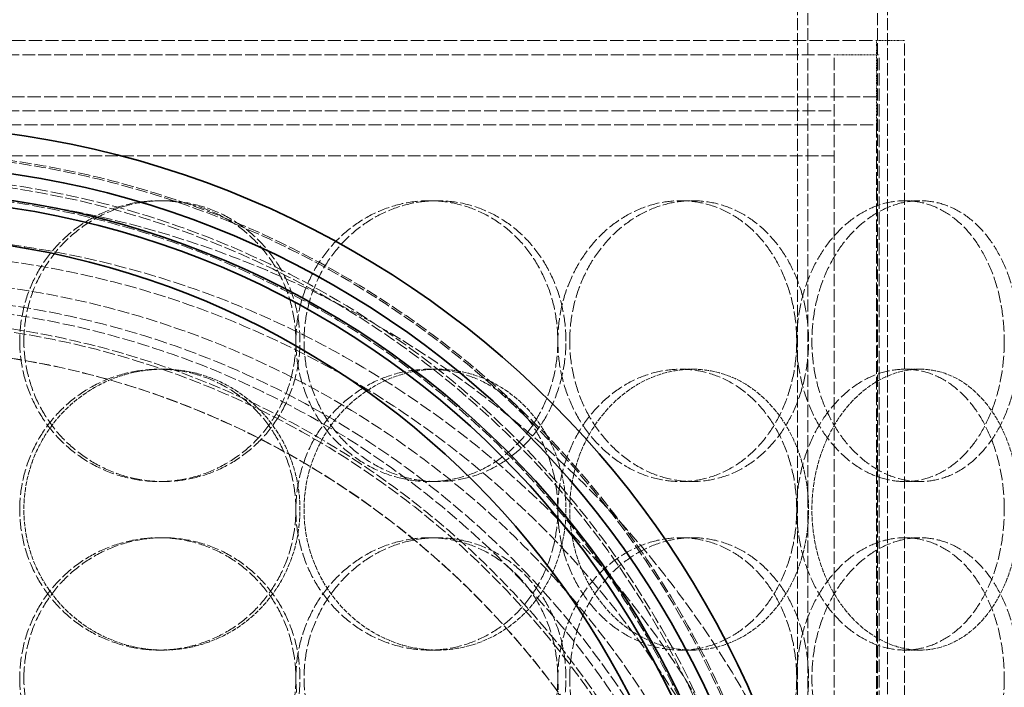
# Model space of a CAD drawing. Units: millimetres. Extents: x 2178 to 13886, y 4646 to 14199.
# Drawn here: x 11091 to 11266, y 12479 to 12597 of the extents above; entities that cross this region are included whole.
import ezdxf

# ---------------------------------------------------------------- set-up
doc = ezdxf.new("R2010")
doc.units = ezdxf.units.MM
doc.linetypes.add('DASHED', pattern=[0.2068, 0.1655, -0.0413])
doc.layers.add('Hidden (ISO)', color=1, linetype='DASHED', lineweight=18, true_color=0xff0000)
doc.layers.add('Visible (ISO)', color=7, linetype='Continuous', lineweight=35)

msp = doc.modelspace()

# ---------------------------------------------------------------- linework, layer by layer
at = {"layer": 'Hidden (ISO)', "ltscale": 12.995648}
for p, q in [((11229.47, 11429.23), (11229.47, 12719.23)), ((11245.47, 11429.23), (11245.47, 12719.23))]:
    msp.add_line(p, q, dxfattribs=at)
at = {"layer": 'Hidden (ISO)', "ltscale": 12.9755}
for p, q in [((11231.27, 11429.23), (11231.27, 12717.23)), ((11243.67, 11429.23), (11243.67, 12717.23))]:
    msp.add_line(p, q, dxfattribs=at)
at = {"layer": 'Hidden (ISO)', "ltscale": 14.297228}
msp.add_line((10888.6, 12593.73), (11243.4, 12593.73), dxfattribs=at)
at = {"layer": 'Hidden (ISO)', "ltscale": 0.508275}
msp.add_line((11248.5, 12593.73), (11243.4, 12593.73), dxfattribs=at)
at = {"layer": 'Hidden (ISO)', "ltscale": 0.634492}
msp.add_line((11243.5, 12593.73), (11243.5, 12583.73), dxfattribs=at)
at = {"layer": 'Hidden (ISO)', "ltscale": 12.854609}
msp.add_line((11248.5, 12434.23), (11248.5, 12593.73), dxfattribs=at)
at = {"layer": 'Hidden (ISO)', "ltscale": 13.692779}
msp.add_line((10896.1, 12591.23), (11235.9, 12591.23), dxfattribs=at)
at = {"layer": 'Hidden (ISO)', "ltscale": 0.009868}
msp.add_line((11235.9, 12591.23), (11236, 12591.23), dxfattribs=at)
at = {"layer": 'Hidden (ISO)', "ltscale": 0.507573}
msp.add_line((11236, 12591.23), (11244, 12591.23), dxfattribs=at)
at = {"layer": 'Hidden (ISO)', "ltscale": 13.286359}
for p, q in [((11236, 11437.23), (11236, 12591.23)), ((11244, 11437.23), (11244, 12591.23))]:
    msp.add_line(p, q, dxfattribs=at)
at = {"layer": 'Hidden (ISO)', "ltscale": 14.103804}
for p, q in [((11243.5, 12583.73), (10893.5, 12583.73)), ((10893.5, 12578.73), (11243.5, 12578.73))]:
    msp.add_line(p, q, dxfattribs=at)
at = {"layer": 'Hidden (ISO)', "ltscale": 0.317196}
msp.add_line((11243.5, 12578.73), (11243.5, 12583.73), dxfattribs=at)
at = {"layer": 'Hidden (ISO)', "ltscale": 13.700838}
for p, q in [((10896, 12581.23), (11236, 12581.23)), ((11236, 12573.23), (10896, 12573.23))]:
    msp.add_line(p, q, dxfattribs=at)
at = {"layer": 'Hidden (ISO)', "ltscale": 13.5598}
msp.add_line((11243.5, 12578.73), (11243.5, 11905.73), dxfattribs=at)
at = {"layer": 'Hidden (ISO)', "ltscale": 0.253737}
for p, q in [((11115.79, 12565.23), (11116.53, 12565.23)), ((11163.89, 12565.23), (11165.34, 12565.23)), ((11208.66, 12565.23), (11210.77, 12565.23)), ((11248.57, 12565.23), (11251.26, 12565.23)), ((11116.53, 12535.23), (11115.79, 12535.23)), ((11165.34, 12535.23), (11163.89, 12535.23)), ((11210.77, 12535.23), (11208.66, 12535.23)), ((11251.26, 12535.23), (11248.57, 12535.23)), ((11115.79, 12515.23), (11116.53, 12515.23)), ((11163.89, 12515.23), (11165.34, 12515.23)), ((11208.66, 12515.23), (11210.77, 12515.23)), ((11248.57, 12515.23), (11251.26, 12515.23)), ((11115.79, 12505.23), (11116.53, 12505.23)), ((11163.89, 12505.23), (11165.34, 12505.23)), ((11208.66, 12505.23), (11210.77, 12505.23)), ((11248.57, 12505.23), (11251.26, 12505.23)), ((11116.53, 12485.23), (11115.79, 12485.23)), ((11165.34, 12485.23), (11163.89, 12485.23)), ((11210.77, 12485.23), (11208.66, 12485.23)), ((11251.26, 12485.23), (11248.57, 12485.23))]:
    msp.add_line(p, q, dxfattribs=at)
at = {"layer": 'Hidden (ISO)', "ltscale": 12.976033}
msp.add_circle((11058.16, 12543.6), 410, dxfattribs=at)
at = {"layer": 'Hidden (ISO)', "ltscale": 13.198596}
msp.add_circle((11058.16, 12543.6), 404, dxfattribs=at)
at = {"layer": 'Hidden (ISO)', "ltscale": 13.036619}
msp.add_circle((11066, 11539.23), 1210, dxfattribs=at)
at = {"layer": 'Hidden (ISO)', "ltscale": 13.111459}
msp.add_circle((11066, 11539.23), 1204, dxfattribs=at)
at = {"layer": 'Hidden (ISO)', "ltscale": 13.111477}
msp.add_circle((11066, 11539.23), 1204, dxfattribs=at)
at = {"layer": 'Hidden (ISO)', "ltscale": 13.067917}
msp.add_circle((11066, 11539.23), 1200, dxfattribs=at)
at = {"layer": 'Hidden (ISO)', "ltscale": 13.057352}
msp.add_circle((11066, 11539.23), 1199.03, dxfattribs=at)
at = {"layer": 'Hidden (ISO)', "ltscale": 13.057009}
msp.add_circle((11066, 11539.23), 1199, dxfattribs=at)
at = {"layer": 'Hidden (ISO)', "ltscale": 13.099876}
msp.add_circle((11066, 11539.23), 1190, dxfattribs=at)
at = {"layer": 'Hidden (ISO)', "ltscale": 12.838726}
msp.add_circle((11066, 12409.23), 164.8, dxfattribs=at)
at = {"layer": 'Hidden (ISO)', "ltscale": 12.815354}
msp.add_circle((11066, 12409.23), 164.5, dxfattribs=at)
at = {"layer": 'Hidden (ISO)', "ltscale": 13.545713}
msp.add_circle((11066, 12409.23), 160.5, dxfattribs=at)
at = {"layer": 'Hidden (ISO)', "ltscale": 12.840396}
msp.add_circle((11066, 12389.23), 177.5, dxfattribs=at)
at = {"layer": 'Hidden (ISO)', "ltscale": 13.292522}
for centre in [(11066, 12409.23), (11066, 12389.23), (11066, 12389.23)]:
    msp.add_circle(centre, 157.5, dxfattribs=at)
at = {"layer": 'Hidden (ISO)', "ltscale": 13.225913}
msp.add_circle((11066, 12389.23), 169.77, dxfattribs=at)
at = {"layer": 'Hidden (ISO)', "ltscale": 12.994535}
msp.add_circle((11066, 12389.23), 166.8, dxfattribs=at)
at = {"layer": 'Hidden (ISO)', "ltscale": 12.630332}
msp.add_circle((11066, 12389.23), 162.13, dxfattribs=at)
at = {"layer": 'Hidden (ISO)', "ltscale": 13.425025}
msp.add_circle((11066, 12389.23), 159.07, dxfattribs=at)
at = {"layer": 'Hidden (ISO)', "ltscale": 13.030471}
msp.add_circle((11066, 12389.23), 154.4, dxfattribs=at)
at = {"layer": 'Hidden (ISO)', "ltscale": 12.642666}
msp.add_circle((11066, 12389.23), 149.8, dxfattribs=at)
at = {"layer": 'Hidden (ISO)', "ltscale": 12.640134}
msp.add_circle((11066, 12389.23), 149.77, dxfattribs=at)
at = {"layer": 'Hidden (ISO)', "ltscale": 13.062541}
msp.add_open_spline([(11066, 12569.23), (11081.97, 12569.23), (11097.78, 12566.84), (11128.91, 12557.29), (11143.83, 12549.98), (11173.89, 12529.11), (11187.91, 12514.69), (11211.69, 12479.27), (11220.11, 12457.81), (11225.75, 12423.99), (11226.4, 12412.26), (11225.32, 12392.36), (11224.24, 12384.2), (11220.92, 12368.49), (11218.74, 12360.95), (11212.54, 12344.25), (11208.2, 12335.21), (11193.77, 12311.29), (11181.91, 12297.42), (11152.54, 12273.23), (11134.99, 12263.47), (11097.28, 12251.11), (11077.71, 12248.45), (11039.8, 12250.34), (11021.94, 12254.36), (10988.86, 12267.94), (10973.92, 12277.25), (10951.24, 12297), (10942.73, 12306.46), (10928.72, 12326.22), (10923.08, 12336.39), (10915.42, 12354.51), (10912.83, 12362.26), (10908.92, 12377.79), (10907.56, 12385.57), (10905.76, 12403.66), (10905.74, 12414), (10908.37, 12441.88), (10912.95, 12459.21), (10929.27, 12495.07), (10942.17, 12512.96), (10973.41, 12541.24), (10990.82, 12551.97), (11027.89, 12565.78), (11046.8, 12569.23), (11066, 12569.23)], degree=3, knots=[-105.3673, -105.3673, -105.3673, -105.3673, -100.57495, -100.57495, -95.512698, -95.512698, -89.233334, -89.233334, -81.857398, -81.857398, -78.025317, -78.025317, -75.341654, -75.341654, -72.796233, -72.796233, -69.583716, -69.583716, -63.879083, -63.879083, -57.781329, -57.781329, -51.886516, -51.886516, -46.406037, -46.406037, -41.035557, -41.035557, -37.05214, -37.05214, -33.344675, -33.344675, -30.705098, -30.705098, -28.134057, -28.134057, -24.762267, -24.762267, -18.968473, -18.968473, -12.015757, -12.015757, -5.759318, -5.759318, 0, 0, 0, 0], dxfattribs=at)
at = {"layer": 'Hidden (ISO)', "ltscale": 12.666162}
for points in [[(11091.01, 12540.23), (11091.01, 12541.8), (11091.16, 12543.43), (11091.79, 12546.66), (11092.27, 12548.26), (11093.55, 12551.34), (11094.34, 12552.82), (11096.17, 12555.55), (11097.21, 12556.8), (11099.41, 12559.02), (11100.66, 12560.06), (11103.37, 12561.9), (11104.83, 12562.69), (11107.88, 12563.97), (11109.47, 12564.45), (11112.65, 12565.08), (11114.25, 12565.23), (11117.34, 12565.23), (11118.93, 12565.08), (11122.09, 12564.45), (11123.67, 12563.97), (11126.67, 12562.69), (11128.11, 12561.9), (11130.77, 12560.06), (11131.99, 12559.02), (11134.14, 12556.8), (11135.15, 12555.55), (11136.93, 12552.82), (11137.7, 12551.34), (11138.93, 12548.26), (11139.4, 12546.66), (11140.01, 12543.43), (11140.16, 12541.8), (11140.16, 12538.66), (11140.01, 12537.04), (11139.4, 12533.81), (11138.93, 12532.2), (11137.7, 12529.12), (11136.93, 12527.65), (11135.15, 12524.92), (11134.14, 12523.66), (11131.99, 12521.45), (11130.77, 12520.41), (11128.11, 12518.57), (11126.67, 12517.78), (11123.67, 12516.5), (11122.09, 12516.02), (11118.93, 12515.38), (11117.34, 12515.23), (11114.25, 12515.23), (11112.65, 12515.38), (11109.47, 12516.02), (11107.88, 12516.5), (11104.83, 12517.78), (11103.37, 12518.57), (11100.66, 12520.41), (11099.41, 12521.45), (11097.21, 12523.66), (11096.17, 12524.92), (11094.34, 12527.65), (11093.55, 12529.12), (11092.27, 12532.2), (11091.79, 12533.81), (11091.16, 12537.04), (11091.01, 12538.66), (11091.01, 12540.23)], [(11186.79, 12540.23), (11186.79, 12541.8), (11186.65, 12543.43), (11186.08, 12546.66), (11185.65, 12548.26), (11184.5, 12551.34), (11183.78, 12552.82), (11182.12, 12555.55), (11181.18, 12556.8), (11179.16, 12559.02), (11178.02, 12560.06), (11175.52, 12561.9), (11174.17, 12562.69), (11171.34, 12563.97), (11169.86, 12564.45), (11166.87, 12565.08), (11165.36, 12565.23), (11162.43, 12565.23), (11160.91, 12565.08), (11157.88, 12564.45), (11156.36, 12563.97), (11153.45, 12562.69), (11152.05, 12561.9), (11149.46, 12560.06), (11148.26, 12559.02), (11146.14, 12556.8), (11145.14, 12555.55), (11143.38, 12552.82), (11142.62, 12551.34), (11141.39, 12548.26), (11140.92, 12546.66), (11140.31, 12543.43), (11140.16, 12541.8), (11140.16, 12538.66), (11140.31, 12537.04), (11140.92, 12533.81), (11141.39, 12532.2), (11142.62, 12529.12), (11143.38, 12527.65), (11145.14, 12524.92), (11146.14, 12523.66), (11148.26, 12521.45), (11149.46, 12520.41), (11152.05, 12518.57), (11153.45, 12517.78), (11156.36, 12516.5), (11157.88, 12516.02), (11160.91, 12515.38), (11162.43, 12515.23), (11165.36, 12515.23), (11166.87, 12515.38), (11169.86, 12516.02), (11171.34, 12516.5), (11174.17, 12517.78), (11175.52, 12518.57), (11178.02, 12520.41), (11179.16, 12521.45), (11181.18, 12523.66), (11182.12, 12524.92), (11183.78, 12527.65), (11184.5, 12529.12), (11185.65, 12532.2), (11186.08, 12533.81), (11186.65, 12537.04), (11186.79, 12538.66), (11186.79, 12540.23)], [(11186.8, 12540.23), (11186.8, 12541.8), (11186.93, 12543.43), (11187.5, 12546.66), (11187.93, 12548.26), (11189.08, 12551.34), (11189.79, 12552.82), (11191.42, 12555.55), (11192.35, 12556.8), (11194.31, 12559.02), (11195.41, 12560.06), (11197.81, 12561.9), (11199.1, 12562.69), (11201.77, 12563.97), (11203.16, 12564.45), (11205.94, 12565.08), (11207.33, 12565.23), (11210, 12565.23), (11211.37, 12565.08), (11214.08, 12564.45), (11215.43, 12563.97), (11217.99, 12562.69), (11219.21, 12561.9), (11221.46, 12560.06), (11222.48, 12559.02), (11224.29, 12556.8), (11225.14, 12555.55), (11226.62, 12552.82), (11227.26, 12551.34), (11228.29, 12548.26), (11228.68, 12546.66), (11229.19, 12543.43), (11229.31, 12541.8), (11229.31, 12538.66), (11229.19, 12537.04), (11228.68, 12533.81), (11228.29, 12532.2), (11227.26, 12529.12), (11226.62, 12527.65), (11225.14, 12524.92), (11224.29, 12523.66), (11222.48, 12521.45), (11221.46, 12520.41), (11219.21, 12518.57), (11217.99, 12517.78), (11215.43, 12516.5), (11214.08, 12516.02), (11211.37, 12515.38), (11210, 12515.23), (11207.33, 12515.23), (11205.94, 12515.38), (11203.16, 12516.02), (11201.77, 12516.5), (11199.1, 12517.78), (11197.81, 12518.57), (11195.41, 12520.41), (11194.31, 12521.45), (11192.35, 12523.66), (11191.42, 12524.92), (11189.79, 12527.65), (11189.08, 12529.12), (11187.93, 12532.2), (11187.5, 12533.81), (11186.93, 12537.04), (11186.8, 12538.66), (11186.8, 12540.23)], [(11266.27, 12540.23), (11266.27, 12541.8), (11266.16, 12543.43), (11265.73, 12546.66), (11265.41, 12548.26), (11264.54, 12551.34), (11264, 12552.82), (11262.73, 12555.55), (11262.01, 12556.8), (11260.47, 12559.02), (11259.6, 12560.06), (11257.67, 12561.9), (11256.63, 12562.69), (11254.43, 12563.97), (11253.27, 12564.45), (11250.92, 12565.08), (11249.73, 12565.23), (11247.41, 12565.23), (11246.2, 12565.08), (11243.77, 12564.45), (11242.56, 12563.97), (11240.21, 12562.69), (11239.07, 12561.9), (11236.96, 12560.06), (11235.98, 12559.02), (11234.25, 12556.8), (11233.43, 12555.55), (11231.98, 12552.82), (11231.34, 12551.34), (11230.33, 12548.26), (11229.94, 12546.66), (11229.44, 12543.43), (11229.31, 12541.8), (11229.31, 12538.66), (11229.44, 12537.04), (11229.94, 12533.81), (11230.33, 12532.2), (11231.34, 12529.12), (11231.98, 12527.65), (11233.43, 12524.92), (11234.25, 12523.66), (11235.98, 12521.45), (11236.96, 12520.41), (11239.07, 12518.57), (11240.21, 12517.78), (11242.56, 12516.5), (11243.77, 12516.02), (11246.2, 12515.38), (11247.41, 12515.23), (11249.73, 12515.23), (11250.92, 12515.38), (11253.27, 12516.02), (11254.43, 12516.5), (11256.63, 12517.78), (11257.67, 12518.57), (11259.6, 12520.41), (11260.47, 12521.45), (11262.01, 12523.66), (11262.73, 12524.92), (11264, 12527.65), (11264.54, 12529.12), (11265.41, 12532.2), (11265.73, 12533.81), (11266.16, 12537.04), (11266.27, 12538.66), (11266.27, 12540.23)], [(11091.01, 12510.23), (11091.01, 12508.66), (11091.16, 12507.04), (11091.79, 12503.81), (11092.27, 12502.2), (11093.55, 12499.12), (11094.34, 12497.65), (11096.17, 12494.92), (11097.21, 12493.66), (11099.41, 12491.45), (11100.66, 12490.41), (11103.37, 12488.57), (11104.83, 12487.78), (11107.88, 12486.5), (11109.47, 12486.02), (11112.65, 12485.38), (11114.25, 12485.23), (11117.34, 12485.23), (11118.93, 12485.38), (11122.09, 12486.02), (11123.67, 12486.5), (11126.67, 12487.78), (11128.11, 12488.57), (11130.77, 12490.41), (11131.99, 12491.45), (11134.14, 12493.66), (11135.15, 12494.92), (11136.93, 12497.65), (11137.7, 12499.12), (11138.93, 12502.2), (11139.4, 12503.81), (11140.01, 12507.04), (11140.16, 12508.66), (11140.16, 12511.8), (11140.01, 12513.43), (11139.4, 12516.66), (11138.93, 12518.26), (11137.7, 12521.34), (11136.93, 12522.82), (11135.15, 12525.55), (11134.14, 12526.8), (11131.99, 12529.02), (11130.77, 12530.06), (11128.11, 12531.9), (11126.67, 12532.69), (11123.67, 12533.97), (11122.09, 12534.45), (11118.93, 12535.08), (11117.34, 12535.23), (11114.25, 12535.23), (11112.65, 12535.08), (11109.47, 12534.45), (11107.88, 12533.97), (11104.83, 12532.69), (11103.37, 12531.9), (11100.66, 12530.06), (11099.41, 12529.02), (11097.21, 12526.8), (11096.17, 12525.55), (11094.34, 12522.82), (11093.55, 12521.34), (11092.27, 12518.26), (11091.79, 12516.66), (11091.16, 12513.43), (11091.01, 12511.8), (11091.01, 12510.23)], [(11186.79, 12510.23), (11186.79, 12508.66), (11186.65, 12507.04), (11186.08, 12503.81), (11185.65, 12502.2), (11184.5, 12499.12), (11183.78, 12497.65), (11182.12, 12494.92), (11181.18, 12493.66), (11179.16, 12491.45), (11178.02, 12490.41), (11175.52, 12488.57), (11174.17, 12487.78), (11171.34, 12486.5), (11169.86, 12486.02), (11166.87, 12485.38), (11165.36, 12485.23), (11162.43, 12485.23), (11160.91, 12485.38), (11157.88, 12486.02), (11156.36, 12486.5), (11153.45, 12487.78), (11152.05, 12488.57), (11149.46, 12490.41), (11148.26, 12491.45), (11146.14, 12493.66), (11145.14, 12494.92), (11143.38, 12497.65), (11142.62, 12499.12), (11141.39, 12502.2), (11140.92, 12503.81), (11140.31, 12507.04), (11140.16, 12508.66), (11140.16, 12511.8), (11140.31, 12513.43), (11140.92, 12516.66), (11141.39, 12518.26), (11142.62, 12521.34), (11143.38, 12522.82), (11145.14, 12525.55), (11146.14, 12526.8), (11148.26, 12529.02), (11149.46, 12530.06), (11152.05, 12531.9), (11153.45, 12532.69), (11156.36, 12533.97), (11157.88, 12534.45), (11160.91, 12535.08), (11162.43, 12535.23), (11165.36, 12535.23), (11166.87, 12535.08), (11169.86, 12534.45), (11171.34, 12533.97), (11174.17, 12532.69), (11175.52, 12531.9), (11178.02, 12530.06), (11179.16, 12529.02), (11181.18, 12526.8), (11182.12, 12525.55), (11183.78, 12522.82), (11184.5, 12521.34), (11185.65, 12518.26), (11186.08, 12516.66), (11186.65, 12513.43), (11186.79, 12511.8), (11186.79, 12510.23)], [(11186.8, 12510.23), (11186.8, 12508.66), (11186.93, 12507.04), (11187.5, 12503.81), (11187.93, 12502.2), (11189.08, 12499.12), (11189.79, 12497.65), (11191.42, 12494.92), (11192.35, 12493.66), (11194.31, 12491.45), (11195.41, 12490.41), (11197.81, 12488.57), (11199.1, 12487.78), (11201.77, 12486.5), (11203.16, 12486.02), (11205.94, 12485.38), (11207.33, 12485.23), (11210, 12485.23), (11211.37, 12485.38), (11214.08, 12486.02), (11215.43, 12486.5), (11217.99, 12487.78), (11219.21, 12488.57), (11221.46, 12490.41), (11222.48, 12491.45), (11224.29, 12493.66), (11225.14, 12494.92), (11226.62, 12497.65), (11227.26, 12499.12), (11228.29, 12502.2), (11228.68, 12503.81), (11229.19, 12507.04), (11229.31, 12508.66), (11229.31, 12511.8), (11229.19, 12513.43), (11228.68, 12516.66), (11228.29, 12518.26), (11227.26, 12521.34), (11226.62, 12522.82), (11225.14, 12525.55), (11224.29, 12526.8), (11222.48, 12529.02), (11221.46, 12530.06), (11219.21, 12531.9), (11217.99, 12532.69), (11215.43, 12533.97), (11214.08, 12534.45), (11211.37, 12535.08), (11210, 12535.23), (11207.33, 12535.23), (11205.94, 12535.08), (11203.16, 12534.45), (11201.77, 12533.97), (11199.1, 12532.69), (11197.81, 12531.9), (11195.41, 12530.06), (11194.31, 12529.02), (11192.35, 12526.8), (11191.42, 12525.55), (11189.79, 12522.82), (11189.08, 12521.34), (11187.93, 12518.26), (11187.5, 12516.66), (11186.93, 12513.43), (11186.8, 12511.8), (11186.8, 12510.23)], [(11266.27, 12510.23), (11266.27, 12508.66), (11266.16, 12507.04), (11265.73, 12503.81), (11265.41, 12502.2), (11264.54, 12499.12), (11264, 12497.65), (11262.73, 12494.92), (11262.01, 12493.66), (11260.47, 12491.45), (11259.6, 12490.41), (11257.67, 12488.57), (11256.63, 12487.78), (11254.43, 12486.5), (11253.27, 12486.02), (11250.92, 12485.38), (11249.73, 12485.23), (11247.41, 12485.23), (11246.2, 12485.38), (11243.77, 12486.02), (11242.56, 12486.5), (11240.21, 12487.78), (11239.07, 12488.57), (11236.96, 12490.41), (11235.98, 12491.45), (11234.25, 12493.66), (11233.43, 12494.92), (11231.98, 12497.65), (11231.34, 12499.12), (11230.33, 12502.2), (11229.94, 12503.81), (11229.44, 12507.04), (11229.31, 12508.66), (11229.31, 12511.8), (11229.44, 12513.43), (11229.94, 12516.66), (11230.33, 12518.26), (11231.34, 12521.34), (11231.98, 12522.82), (11233.43, 12525.55), (11234.25, 12526.8), (11235.98, 12529.02), (11236.96, 12530.06), (11239.07, 12531.9), (11240.21, 12532.69), (11242.56, 12533.97), (11243.77, 12534.45), (11246.2, 12535.08), (11247.41, 12535.23), (11249.73, 12535.23), (11250.92, 12535.08), (11253.27, 12534.45), (11254.43, 12533.97), (11256.63, 12532.69), (11257.67, 12531.9), (11259.6, 12530.06), (11260.47, 12529.02), (11262.01, 12526.8), (11262.73, 12525.55), (11264, 12522.82), (11264.54, 12521.34), (11265.41, 12518.26), (11265.73, 12516.66), (11266.16, 12513.43), (11266.27, 12511.8), (11266.27, 12510.23)], [(11091.01, 12480.23), (11091.01, 12481.8), (11091.16, 12483.43), (11091.79, 12486.66), (11092.27, 12488.26), (11093.55, 12491.34), (11094.34, 12492.82), (11096.17, 12495.55), (11097.21, 12496.8), (11099.41, 12499.02), (11100.66, 12500.06), (11103.37, 12501.9), (11104.83, 12502.69), (11107.88, 12503.97), (11109.47, 12504.45), (11112.65, 12505.08), (11114.25, 12505.23), (11117.34, 12505.23), (11118.93, 12505.08), (11122.09, 12504.45), (11123.67, 12503.97), (11126.67, 12502.69), (11128.11, 12501.9), (11130.77, 12500.06), (11131.99, 12499.02), (11134.14, 12496.8), (11135.15, 12495.55), (11136.93, 12492.82), (11137.7, 12491.34), (11138.93, 12488.26), (11139.4, 12486.66), (11140.01, 12483.43), (11140.16, 12481.8), (11140.16, 12478.66), (11140.01, 12477.04), (11139.4, 12473.81), (11138.93, 12472.2), (11137.7, 12469.12), (11136.93, 12467.65), (11135.15, 12464.92), (11134.14, 12463.66), (11131.99, 12461.45), (11130.77, 12460.41), (11128.11, 12458.57), (11126.67, 12457.78), (11123.67, 12456.5), (11122.09, 12456.02), (11118.93, 12455.38), (11117.34, 12455.23), (11114.25, 12455.23), (11112.65, 12455.38), (11109.47, 12456.02), (11107.88, 12456.5), (11104.83, 12457.78), (11103.37, 12458.57), (11100.66, 12460.41), (11099.41, 12461.45), (11097.21, 12463.66), (11096.17, 12464.92), (11094.34, 12467.65), (11093.55, 12469.12), (11092.27, 12472.2), (11091.79, 12473.81), (11091.16, 12477.04), (11091.01, 12478.66), (11091.01, 12480.23)], [(11186.79, 12480.23), (11186.79, 12481.8), (11186.65, 12483.43), (11186.08, 12486.66), (11185.65, 12488.26), (11184.5, 12491.34), (11183.78, 12492.82), (11182.12, 12495.55), (11181.18, 12496.8), (11179.16, 12499.02), (11178.02, 12500.06), (11175.52, 12501.9), (11174.17, 12502.69), (11171.34, 12503.97), (11169.86, 12504.45), (11166.87, 12505.08), (11165.36, 12505.23), (11162.43, 12505.23), (11160.91, 12505.08), (11157.88, 12504.45), (11156.36, 12503.97), (11153.45, 12502.69), (11152.05, 12501.9), (11149.46, 12500.06), (11148.26, 12499.02), (11146.14, 12496.8), (11145.14, 12495.55), (11143.38, 12492.82), (11142.62, 12491.34), (11141.39, 12488.26), (11140.92, 12486.66), (11140.31, 12483.43), (11140.16, 12481.8), (11140.16, 12478.66), (11140.31, 12477.04), (11140.92, 12473.81), (11141.39, 12472.2), (11142.62, 12469.12), (11143.38, 12467.65), (11145.14, 12464.92), (11146.14, 12463.66), (11148.26, 12461.45), (11149.46, 12460.41), (11152.05, 12458.57), (11153.45, 12457.78), (11156.36, 12456.5), (11157.88, 12456.02), (11160.91, 12455.38), (11162.43, 12455.23), (11165.36, 12455.23), (11166.87, 12455.38), (11169.86, 12456.02), (11171.34, 12456.5), (11174.17, 12457.78), (11175.52, 12458.57), (11178.02, 12460.41), (11179.16, 12461.45), (11181.18, 12463.66), (11182.12, 12464.92), (11183.78, 12467.65), (11184.5, 12469.12), (11185.65, 12472.2), (11186.08, 12473.81), (11186.65, 12477.04), (11186.79, 12478.66), (11186.79, 12480.23)], [(11186.8, 12480.23), (11186.8, 12481.8), (11186.93, 12483.43), (11187.5, 12486.66), (11187.93, 12488.26), (11189.08, 12491.34), (11189.79, 12492.82), (11191.42, 12495.55), (11192.35, 12496.8), (11194.31, 12499.02), (11195.41, 12500.06), (11197.81, 12501.9), (11199.1, 12502.69), (11201.77, 12503.97), (11203.16, 12504.45), (11205.94, 12505.08), (11207.33, 12505.23), (11210, 12505.23), (11211.37, 12505.08), (11214.08, 12504.45), (11215.43, 12503.97), (11217.99, 12502.69), (11219.21, 12501.9), (11221.46, 12500.06), (11222.48, 12499.02), (11224.29, 12496.8), (11225.14, 12495.55), (11226.62, 12492.82), (11227.26, 12491.34), (11228.29, 12488.26), (11228.68, 12486.66), (11229.19, 12483.43), (11229.31, 12481.8), (11229.31, 12478.66), (11229.19, 12477.04), (11228.68, 12473.81), (11228.29, 12472.2), (11227.26, 12469.12), (11226.62, 12467.65), (11225.14, 12464.92), (11224.29, 12463.66), (11222.48, 12461.45), (11221.46, 12460.41), (11219.21, 12458.57), (11217.99, 12457.78), (11215.43, 12456.5), (11214.08, 12456.02), (11211.37, 12455.38), (11210, 12455.23), (11207.33, 12455.23), (11205.94, 12455.38), (11203.16, 12456.02), (11201.77, 12456.5), (11199.1, 12457.78), (11197.81, 12458.57), (11195.41, 12460.41), (11194.31, 12461.45), (11192.35, 12463.66), (11191.42, 12464.92), (11189.79, 12467.65), (11189.08, 12469.12), (11187.93, 12472.2), (11187.5, 12473.81), (11186.93, 12477.04), (11186.8, 12478.66), (11186.8, 12480.23)], [(11266.27, 12480.23), (11266.27, 12481.8), (11266.16, 12483.43), (11265.73, 12486.66), (11265.41, 12488.26), (11264.54, 12491.34), (11264, 12492.82), (11262.73, 12495.55), (11262.01, 12496.8), (11260.47, 12499.02), (11259.6, 12500.06), (11257.67, 12501.9), (11256.63, 12502.69), (11254.43, 12503.97), (11253.27, 12504.45), (11250.92, 12505.08), (11249.73, 12505.23), (11247.41, 12505.23), (11246.2, 12505.08), (11243.77, 12504.45), (11242.56, 12503.97), (11240.21, 12502.69), (11239.07, 12501.9), (11236.96, 12500.06), (11235.98, 12499.02), (11234.25, 12496.8), (11233.43, 12495.55), (11231.98, 12492.82), (11231.34, 12491.34), (11230.33, 12488.26), (11229.94, 12486.66), (11229.44, 12483.43), (11229.31, 12481.8), (11229.31, 12478.66), (11229.44, 12477.04), (11229.94, 12473.81), (11230.33, 12472.2), (11231.34, 12469.12), (11231.98, 12467.65), (11233.43, 12464.92), (11234.25, 12463.66), (11235.98, 12461.45), (11236.96, 12460.41), (11239.07, 12458.57), (11240.21, 12457.78), (11242.56, 12456.5), (11243.77, 12456.02), (11246.2, 12455.38), (11247.41, 12455.23), (11249.73, 12455.23), (11250.92, 12455.38), (11253.27, 12456.02), (11254.43, 12456.5), (11256.63, 12457.78), (11257.67, 12458.57), (11259.6, 12460.41), (11260.47, 12461.45), (11262.01, 12463.66), (11262.73, 12464.92), (11264, 12467.65), (11264.54, 12469.12), (11265.41, 12472.2), (11265.73, 12473.81), (11266.16, 12477.04), (11266.27, 12478.66), (11266.27, 12480.23)]]:
    msp.add_open_spline(points, degree=3, knots=[0, 0, 0, 0, 0.471146, 0.471146, 0.942293, 0.942293, 1.413439, 1.413439, 1.884586, 1.884586, 2.355731, 2.355731, 2.826877, 2.826877, 3.298022, 3.298022, 3.769167, 3.769167, 4.240313, 4.240313, 4.711458, 4.711458, 5.182603, 5.182603, 5.653748, 5.653748, 6.124895, 6.124895, 6.596041, 6.596041, 7.067188, 7.067188, 7.538334, 7.538334, 8.009481, 8.009481, 8.480627, 8.480627, 8.951774, 8.951774, 9.42292, 9.42292, 9.894066, 9.894066, 10.365211, 10.365211, 10.836356, 10.836356, 11.307502, 11.307502, 11.778647, 11.778647, 12.249792, 12.249792, 12.720938, 12.720938, 13.192083, 13.192083, 13.663229, 13.663229, 14.134376, 14.134376, 14.605522, 14.605522, 15.076669, 15.076669, 15.076669, 15.076669], dxfattribs=at)
at = {"layer": 'Hidden (ISO)', "ltscale": 12.665966}
for points in [[(11091.74, 12540.23), (11091.74, 12538.66), (11091.9, 12537.04), (11092.53, 12533.81), (11093.01, 12532.2), (11094.28, 12529.12), (11095.08, 12527.65), (11096.91, 12524.92), (11097.94, 12523.66), (11100.15, 12521.45), (11101.4, 12520.41), (11104.1, 12518.57), (11105.57, 12517.78), (11108.61, 12516.5), (11110.2, 12516.02), (11113.39, 12515.38), (11114.98, 12515.23), (11118.07, 12515.23), (11119.67, 12515.38), (11122.83, 12516.02), (11124.4, 12516.5), (11127.41, 12517.78), (11128.85, 12518.57), (11131.5, 12520.41), (11132.72, 12521.45), (11134.88, 12523.66), (11135.89, 12524.92), (11137.67, 12527.65), (11138.44, 12529.12), (11139.67, 12532.2), (11140.14, 12533.81), (11140.75, 12537.04), (11140.89, 12538.66), (11140.89, 12541.8), (11140.75, 12543.43), (11140.14, 12546.66), (11139.67, 12548.26), (11138.44, 12551.34), (11137.67, 12552.82), (11135.89, 12555.55), (11134.88, 12556.8), (11132.72, 12559.02), (11131.5, 12560.06), (11128.85, 12561.9), (11127.41, 12562.69), (11124.4, 12563.97), (11122.83, 12564.45), (11119.67, 12565.08), (11118.07, 12565.23), (11114.98, 12565.23), (11113.39, 12565.08), (11110.2, 12564.45), (11108.61, 12563.97), (11105.57, 12562.69), (11104.1, 12561.9), (11101.4, 12560.06), (11100.15, 12559.02), (11097.94, 12556.8), (11096.91, 12555.55), (11095.08, 12552.82), (11094.28, 12551.34), (11093.01, 12548.26), (11092.53, 12546.66), (11091.9, 12543.43), (11091.74, 12541.8), (11091.74, 12540.23)], [(11188.24, 12540.23), (11188.24, 12538.66), (11188.1, 12537.04), (11187.53, 12533.81), (11187.1, 12532.2), (11185.95, 12529.12), (11185.23, 12527.65), (11183.57, 12524.92), (11182.63, 12523.66), (11180.61, 12521.45), (11179.47, 12520.41), (11176.97, 12518.57), (11175.62, 12517.78), (11172.79, 12516.5), (11171.3, 12516.02), (11168.31, 12515.38), (11166.8, 12515.23), (11163.87, 12515.23), (11162.36, 12515.38), (11159.32, 12516.02), (11157.81, 12516.5), (11154.9, 12517.78), (11153.5, 12518.57), (11150.9, 12520.41), (11149.71, 12521.45), (11147.59, 12523.66), (11146.59, 12524.92), (11144.83, 12527.65), (11144.07, 12529.12), (11142.84, 12532.2), (11142.37, 12533.81), (11141.76, 12537.04), (11141.62, 12538.66), (11141.62, 12541.8), (11141.76, 12543.43), (11142.37, 12546.66), (11142.84, 12548.26), (11144.07, 12551.34), (11144.83, 12552.82), (11146.59, 12555.55), (11147.59, 12556.8), (11149.71, 12559.02), (11150.9, 12560.06), (11153.5, 12561.9), (11154.9, 12562.69), (11157.81, 12563.97), (11159.32, 12564.45), (11162.36, 12565.08), (11163.87, 12565.23), (11166.8, 12565.23), (11168.31, 12565.08), (11171.3, 12564.45), (11172.79, 12563.97), (11175.62, 12562.69), (11176.97, 12561.9), (11179.47, 12560.06), (11180.61, 12559.02), (11182.63, 12556.8), (11183.57, 12555.55), (11185.23, 12552.82), (11185.95, 12551.34), (11187.1, 12548.26), (11187.53, 12546.66), (11188.1, 12543.43), (11188.24, 12541.8), (11188.24, 12540.23)], [(11188.91, 12540.23), (11188.91, 12538.66), (11189.05, 12537.04), (11189.61, 12533.81), (11190.05, 12532.2), (11191.19, 12529.12), (11191.9, 12527.65), (11193.53, 12524.92), (11194.46, 12523.66), (11196.42, 12521.45), (11197.52, 12520.41), (11199.92, 12518.57), (11201.2, 12517.78), (11203.88, 12516.5), (11205.27, 12516.02), (11208.04, 12515.38), (11209.43, 12515.23), (11212.1, 12515.23), (11213.47, 12515.38), (11216.19, 12516.02), (11217.53, 12516.5), (11220.1, 12517.78), (11221.32, 12518.57), (11223.56, 12520.41), (11224.59, 12521.45), (11226.4, 12523.66), (11227.25, 12524.92), (11228.74, 12527.65), (11229.38, 12529.12), (11230.41, 12532.2), (11230.79, 12533.81), (11231.3, 12537.04), (11231.42, 12538.66), (11231.42, 12541.8), (11231.3, 12543.43), (11230.79, 12546.66), (11230.41, 12548.26), (11229.38, 12551.34), (11228.74, 12552.82), (11227.25, 12555.55), (11226.4, 12556.8), (11224.59, 12559.02), (11223.56, 12560.06), (11221.32, 12561.9), (11220.1, 12562.69), (11217.53, 12563.97), (11216.19, 12564.45), (11213.47, 12565.08), (11212.1, 12565.23), (11209.43, 12565.23), (11208.04, 12565.08), (11205.27, 12564.45), (11203.88, 12563.97), (11201.2, 12562.69), (11199.92, 12561.9), (11197.52, 12560.06), (11196.42, 12559.02), (11194.46, 12556.8), (11193.53, 12555.55), (11191.9, 12552.82), (11191.19, 12551.34), (11190.05, 12548.26), (11189.61, 12546.66), (11189.05, 12543.43), (11188.91, 12541.8), (11188.91, 12540.23)], [(11268.97, 12540.23), (11268.97, 12538.66), (11268.87, 12537.04), (11268.44, 12533.81), (11268.11, 12532.2), (11267.24, 12529.12), (11266.7, 12527.65), (11265.44, 12524.92), (11264.72, 12523.66), (11263.17, 12521.45), (11262.3, 12520.41), (11260.37, 12518.57), (11259.32, 12517.78), (11257.12, 12516.5), (11255.96, 12516.02), (11253.61, 12515.38), (11252.42, 12515.23), (11250.1, 12515.23), (11248.89, 12515.38), (11246.47, 12516.02), (11245.25, 12516.5), (11242.91, 12517.78), (11241.77, 12518.57), (11239.66, 12520.41), (11238.68, 12521.45), (11236.95, 12523.66), (11236.13, 12524.92), (11234.68, 12527.65), (11234.05, 12529.12), (11233.03, 12532.2), (11232.65, 12533.81), (11232.14, 12537.04), (11232.02, 12538.66), (11232.02, 12541.8), (11232.14, 12543.43), (11232.65, 12546.66), (11233.03, 12548.26), (11234.05, 12551.34), (11234.68, 12552.82), (11236.13, 12555.55), (11236.95, 12556.8), (11238.68, 12559.02), (11239.66, 12560.06), (11241.77, 12561.9), (11242.91, 12562.69), (11245.25, 12563.97), (11246.47, 12564.45), (11248.89, 12565.08), (11250.1, 12565.23), (11252.42, 12565.23), (11253.61, 12565.08), (11255.96, 12564.45), (11257.12, 12563.97), (11259.32, 12562.69), (11260.37, 12561.9), (11262.3, 12560.06), (11263.17, 12559.02), (11264.72, 12556.8), (11265.44, 12555.55), (11266.7, 12552.82), (11267.24, 12551.34), (11268.11, 12548.26), (11268.44, 12546.66), (11268.87, 12543.43), (11268.97, 12541.8), (11268.97, 12540.23)], [(11091.74, 12480.23), (11091.74, 12478.66), (11091.9, 12477.04), (11092.53, 12473.81), (11093.01, 12472.2), (11094.28, 12469.12), (11095.08, 12467.65), (11096.91, 12464.92), (11097.94, 12463.66), (11100.15, 12461.45), (11101.4, 12460.41), (11104.1, 12458.57), (11105.57, 12457.78), (11108.61, 12456.5), (11110.2, 12456.02), (11113.39, 12455.38), (11114.98, 12455.23), (11118.07, 12455.23), (11119.67, 12455.38), (11122.83, 12456.02), (11124.4, 12456.5), (11127.41, 12457.78), (11128.85, 12458.57), (11131.5, 12460.41), (11132.72, 12461.45), (11134.88, 12463.66), (11135.89, 12464.92), (11137.67, 12467.65), (11138.44, 12469.12), (11139.67, 12472.2), (11140.14, 12473.81), (11140.75, 12477.04), (11140.89, 12478.66), (11140.89, 12481.8), (11140.75, 12483.43), (11140.14, 12486.66), (11139.67, 12488.26), (11138.44, 12491.34), (11137.67, 12492.82), (11135.89, 12495.55), (11134.88, 12496.8), (11132.72, 12499.02), (11131.5, 12500.06), (11128.85, 12501.9), (11127.41, 12502.69), (11124.4, 12503.97), (11122.83, 12504.45), (11119.67, 12505.08), (11118.07, 12505.23), (11114.98, 12505.23), (11113.39, 12505.08), (11110.2, 12504.45), (11108.61, 12503.97), (11105.57, 12502.69), (11104.1, 12501.9), (11101.4, 12500.06), (11100.15, 12499.02), (11097.94, 12496.8), (11096.91, 12495.55), (11095.08, 12492.82), (11094.28, 12491.34), (11093.01, 12488.26), (11092.53, 12486.66), (11091.9, 12483.43), (11091.74, 12481.8), (11091.74, 12480.23)], [(11188.24, 12480.23), (11188.24, 12478.66), (11188.1, 12477.04), (11187.53, 12473.81), (11187.1, 12472.2), (11185.95, 12469.12), (11185.23, 12467.65), (11183.57, 12464.92), (11182.63, 12463.66), (11180.61, 12461.45), (11179.47, 12460.41), (11176.97, 12458.57), (11175.62, 12457.78), (11172.79, 12456.5), (11171.3, 12456.02), (11168.31, 12455.38), (11166.8, 12455.23), (11163.87, 12455.23), (11162.36, 12455.38), (11159.32, 12456.02), (11157.81, 12456.5), (11154.9, 12457.78), (11153.5, 12458.57), (11150.9, 12460.41), (11149.71, 12461.45), (11147.59, 12463.66), (11146.59, 12464.92), (11144.83, 12467.65), (11144.07, 12469.12), (11142.84, 12472.2), (11142.37, 12473.81), (11141.76, 12477.04), (11141.62, 12478.66), (11141.62, 12481.8), (11141.76, 12483.43), (11142.37, 12486.66), (11142.84, 12488.26), (11144.07, 12491.34), (11144.83, 12492.82), (11146.59, 12495.55), (11147.59, 12496.8), (11149.71, 12499.02), (11150.9, 12500.06), (11153.5, 12501.9), (11154.9, 12502.69), (11157.81, 12503.97), (11159.32, 12504.45), (11162.36, 12505.08), (11163.87, 12505.23), (11166.8, 12505.23), (11168.31, 12505.08), (11171.3, 12504.45), (11172.79, 12503.97), (11175.62, 12502.69), (11176.97, 12501.9), (11179.47, 12500.06), (11180.61, 12499.02), (11182.63, 12496.8), (11183.57, 12495.55), (11185.23, 12492.82), (11185.95, 12491.34), (11187.1, 12488.26), (11187.53, 12486.66), (11188.1, 12483.43), (11188.24, 12481.8), (11188.24, 12480.23)], [(11188.91, 12480.23), (11188.91, 12478.66), (11189.05, 12477.04), (11189.61, 12473.81), (11190.05, 12472.2), (11191.19, 12469.12), (11191.9, 12467.65), (11193.53, 12464.92), (11194.46, 12463.66), (11196.42, 12461.45), (11197.52, 12460.41), (11199.92, 12458.57), (11201.2, 12457.78), (11203.88, 12456.5), (11205.27, 12456.02), (11208.04, 12455.38), (11209.43, 12455.23), (11212.1, 12455.23), (11213.47, 12455.38), (11216.19, 12456.02), (11217.53, 12456.5), (11220.1, 12457.78), (11221.32, 12458.57), (11223.56, 12460.41), (11224.59, 12461.45), (11226.4, 12463.66), (11227.25, 12464.92), (11228.74, 12467.65), (11229.38, 12469.12), (11230.41, 12472.2), (11230.79, 12473.81), (11231.3, 12477.04), (11231.42, 12478.66), (11231.42, 12481.8), (11231.3, 12483.43), (11230.79, 12486.66), (11230.41, 12488.26), (11229.38, 12491.34), (11228.74, 12492.82), (11227.25, 12495.55), (11226.4, 12496.8), (11224.59, 12499.02), (11223.56, 12500.06), (11221.32, 12501.9), (11220.1, 12502.69), (11217.53, 12503.97), (11216.19, 12504.45), (11213.47, 12505.08), (11212.1, 12505.23), (11209.43, 12505.23), (11208.04, 12505.08), (11205.27, 12504.45), (11203.88, 12503.97), (11201.2, 12502.69), (11199.92, 12501.9), (11197.52, 12500.06), (11196.42, 12499.02), (11194.46, 12496.8), (11193.53, 12495.55), (11191.9, 12492.82), (11191.19, 12491.34), (11190.05, 12488.26), (11189.61, 12486.66), (11189.05, 12483.43), (11188.91, 12481.8), (11188.91, 12480.23)], [(11268.97, 12480.23), (11268.97, 12478.66), (11268.87, 12477.04), (11268.44, 12473.81), (11268.11, 12472.2), (11267.24, 12469.12), (11266.7, 12467.65), (11265.44, 12464.92), (11264.72, 12463.66), (11263.17, 12461.45), (11262.3, 12460.41), (11260.37, 12458.57), (11259.32, 12457.78), (11257.12, 12456.5), (11255.96, 12456.02), (11253.61, 12455.38), (11252.42, 12455.23), (11250.1, 12455.23), (11248.89, 12455.38), (11246.47, 12456.02), (11245.25, 12456.5), (11242.91, 12457.78), (11241.77, 12458.57), (11239.66, 12460.41), (11238.68, 12461.45), (11236.95, 12463.66), (11236.13, 12464.92), (11234.68, 12467.65), (11234.05, 12469.12), (11233.03, 12472.2), (11232.65, 12473.81), (11232.14, 12477.04), (11232.02, 12478.66), (11232.02, 12481.8), (11232.14, 12483.43), (11232.65, 12486.66), (11233.03, 12488.26), (11234.05, 12491.34), (11234.68, 12492.82), (11236.13, 12495.55), (11236.95, 12496.8), (11238.68, 12499.02), (11239.66, 12500.06), (11241.77, 12501.9), (11242.91, 12502.69), (11245.25, 12503.97), (11246.47, 12504.45), (11248.89, 12505.08), (11250.1, 12505.23), (11252.42, 12505.23), (11253.61, 12505.08), (11255.96, 12504.45), (11257.12, 12503.97), (11259.32, 12502.69), (11260.37, 12501.9), (11262.3, 12500.06), (11263.17, 12499.02), (11264.72, 12496.8), (11265.44, 12495.55), (11266.7, 12492.82), (11267.24, 12491.34), (11268.11, 12488.26), (11268.44, 12486.66), (11268.87, 12483.43), (11268.97, 12481.8), (11268.97, 12480.23)]]:
    msp.add_open_spline(points, degree=3, knots=[0, 0, 0, 0, 0.471138, 0.471138, 0.942276, 0.942276, 1.413414, 1.413414, 1.884552, 1.884552, 2.355689, 2.355689, 2.826826, 2.826826, 3.297963, 3.297963, 3.7691, 3.7691, 4.240238, 4.240238, 4.711375, 4.711375, 5.182512, 5.182512, 5.653649, 5.653649, 6.124787, 6.124787, 6.595925, 6.595925, 7.067063, 7.067063, 7.538201, 7.538201, 8.009339, 8.009339, 8.480477, 8.480477, 8.951615, 8.951615, 9.422753, 9.422753, 9.89389, 9.89389, 10.365027, 10.365027, 10.836164, 10.836164, 11.307301, 11.307301, 11.778439, 11.778439, 12.249576, 12.249576, 12.720713, 12.720713, 13.19185, 13.19185, 13.662988, 13.662988, 14.134126, 14.134126, 14.605264, 14.605264, 15.076402, 15.076402, 15.076402, 15.076402], dxfattribs=at)
at = {"layer": 'Hidden (ISO)', "ltscale": 12.629825}
msp.add_open_spline([(11066, 12544.23), (11078.61, 12544.23), (11091.13, 12542.69), (11115.94, 12536.54), (11128.03, 12531.85), (11156.41, 12516.62), (11171.35, 12504.47), (11196.06, 12475.69), (11205.58, 12459.17), (11217.12, 12427.01), (11220.12, 12411.79), (11221.23, 12387.85), (11220.91, 12379.26), (11219.08, 12363.97), (11217.82, 12357.27), (11214.3, 12343.58), (11211.97, 12336.6), (11204.93, 12319.63), (11199.6, 12309.87), (11181.9, 12284.42), (11167.37, 12270.21), (11134.23, 12248.77), (11116.33, 12241.35), (11079.2, 12233.69), (11060.56, 12233.23), (11024.97, 12238.74), (11008.41, 12244.3), (10978.3, 12260.32), (10964.97, 12270.53), (10946.17, 12290.32), (10939.62, 12298.87), (10928.82, 12316.39), (10924.47, 12325.27), (10918.51, 12341.05), (10916.47, 12347.81), (10913.35, 12361.46), (10912.25, 12368.34), (10910.78, 12384.62), (10910.79, 12394.03), (10913.21, 12420.44), (10917.6, 12437.23), (10933.28, 12471.94), (10945.67, 12489.26), (10975.86, 12516.82), (10992.82, 12527.34), (11028.9, 12540.86), (11047.31, 12544.23), (11066, 12544.23)], degree=3, knots=[-101.895489, -101.895489, -101.895489, -101.895489, -98.112636, -98.112636, -94.182401, -94.182401, -88.236481, -88.236481, -82.184183, -82.184183, -77.16652, -77.16652, -74.366537, -74.366537, -72.15422, -72.15422, -69.782786, -69.782786, -66.242855, -66.242855, -59.959496, -59.959496, -54.117673, -54.117673, -48.557801, -48.557801, -43.303033, -43.303033, -38.145137, -38.145137, -34.755315, -34.755315, -31.595073, -31.595073, -29.31441, -29.31441, -27.050802, -27.050802, -23.99003, -23.99003, -18.399833, -18.399833, -11.701754, -11.701754, -5.605375, -5.605375, 0, 0, 0, 0], dxfattribs=at)
at = {"layer": 'Hidden (ISO)', "ltscale": 4.986501}
for points, knots in [([(11116.53, 12485.23), (11114.98, 12485.23), (11113.39, 12485.38), (11110.2, 12486.02), (11108.61, 12486.5), (11105.57, 12487.78), (11104.1, 12488.57), (11101.4, 12490.41), (11100.15, 12491.45), (11097.94, 12493.66), (11096.91, 12494.92), (11095.08, 12497.65), (11094.28, 12499.12), (11093.01, 12502.2), (11092.53, 12503.81), (11091.9, 12507.04), (11091.74, 12508.66), (11091.74, 12510.23), (11091.74, 12511.8), (11091.9, 12513.43), (11092.53, 12516.66), (11093.01, 12518.26), (11094.28, 12521.34), (11095.08, 12522.82), (11096.91, 12525.55), (11097.94, 12526.8), (11100.15, 12529.02), (11101.4, 12530.06), (11104.1, 12531.9), (11105.57, 12532.69), (11108.61, 12533.97), (11110.2, 12534.45), (11113.39, 12535.08), (11114.98, 12535.23), (11116.53, 12535.23)], [11.307301, 11.307301, 11.307301, 11.307301, 11.778439, 11.778439, 12.249576, 12.249576, 12.720713, 12.720713, 13.19185, 13.19185, 13.662988, 13.662988, 14.134126, 14.134126, 14.605264, 14.605264, 15.076402, 15.076402, 15.076402, 15.54754, 15.54754, 16.018678, 16.018678, 16.489816, 16.489816, 16.960954, 16.960954, 17.432091, 17.432091, 17.903228, 17.903228, 18.374365, 18.374365, 18.845502, 18.845502, 18.845502, 18.845502]), ([(11116.53, 12535.23), (11118.07, 12535.23), (11119.67, 12535.08), (11122.83, 12534.45), (11124.4, 12533.97), (11127.41, 12532.69), (11128.85, 12531.9), (11131.5, 12530.06), (11132.72, 12529.02), (11134.88, 12526.8), (11135.89, 12525.55), (11137.67, 12522.82), (11138.44, 12521.34), (11139.67, 12518.26), (11140.14, 12516.66), (11140.75, 12513.43), (11140.89, 12511.8), (11140.89, 12508.66), (11140.75, 12507.04), (11140.14, 12503.81), (11139.67, 12502.2), (11138.44, 12499.12), (11137.67, 12497.65), (11135.89, 12494.92), (11134.88, 12493.66), (11132.72, 12491.45), (11131.5, 12490.41), (11128.85, 12488.57), (11127.41, 12487.78), (11124.4, 12486.5), (11122.83, 12486.02), (11119.67, 12485.38), (11118.07, 12485.23), (11116.53, 12485.23)], [3.7691, 3.7691, 3.7691, 3.7691, 4.240238, 4.240238, 4.711375, 4.711375, 5.182512, 5.182512, 5.653649, 5.653649, 6.124787, 6.124787, 6.595925, 6.595925, 7.067063, 7.067063, 7.538201, 7.538201, 8.009339, 8.009339, 8.480477, 8.480477, 8.951615, 8.951615, 9.422753, 9.422753, 9.89389, 9.89389, 10.365027, 10.365027, 10.836164, 10.836164, 11.307301, 11.307301, 11.307301, 11.307301]), ([(11165.34, 12535.23), (11163.87, 12535.23), (11162.36, 12535.08), (11159.32, 12534.45), (11157.81, 12533.97), (11154.9, 12532.69), (11153.5, 12531.9), (11150.9, 12530.06), (11149.71, 12529.02), (11147.59, 12526.8), (11146.59, 12525.55), (11144.83, 12522.82), (11144.07, 12521.34), (11142.84, 12518.26), (11142.37, 12516.66), (11141.76, 12513.43), (11141.62, 12511.8), (11141.62, 12508.66), (11141.76, 12507.04), (11142.37, 12503.81), (11142.84, 12502.2), (11144.07, 12499.12), (11144.83, 12497.65), (11146.59, 12494.92), (11147.59, 12493.66), (11149.71, 12491.45), (11150.9, 12490.41), (11153.5, 12488.57), (11154.9, 12487.78), (11157.81, 12486.5), (11159.32, 12486.02), (11162.36, 12485.38), (11163.87, 12485.23), (11165.34, 12485.23)], [3.7691, 3.7691, 3.7691, 3.7691, 4.240238, 4.240238, 4.711375, 4.711375, 5.182512, 5.182512, 5.653649, 5.653649, 6.124787, 6.124787, 6.595925, 6.595925, 7.067063, 7.067063, 7.538201, 7.538201, 8.009339, 8.009339, 8.480477, 8.480477, 8.951615, 8.951615, 9.422753, 9.422753, 9.89389, 9.89389, 10.365027, 10.365027, 10.836164, 10.836164, 11.307301, 11.307301, 11.307301, 11.307301]), ([(11165.34, 12485.23), (11166.8, 12485.23), (11168.31, 12485.38), (11171.3, 12486.02), (11172.79, 12486.5), (11175.62, 12487.78), (11176.97, 12488.57), (11179.47, 12490.41), (11180.61, 12491.45), (11182.63, 12493.66), (11183.57, 12494.92), (11185.23, 12497.65), (11185.95, 12499.12), (11187.1, 12502.2), (11187.53, 12503.81), (11188.1, 12507.04), (11188.24, 12508.66), (11188.24, 12510.23), (11188.24, 12511.8), (11188.1, 12513.43), (11187.53, 12516.66), (11187.1, 12518.26), (11185.95, 12521.34), (11185.23, 12522.82), (11183.57, 12525.55), (11182.63, 12526.8), (11180.61, 12529.02), (11179.47, 12530.06), (11176.97, 12531.9), (11175.62, 12532.69), (11172.79, 12533.97), (11171.3, 12534.45), (11168.31, 12535.08), (11166.8, 12535.23), (11165.34, 12535.23)], [11.307301, 11.307301, 11.307301, 11.307301, 11.778439, 11.778439, 12.249576, 12.249576, 12.720713, 12.720713, 13.19185, 13.19185, 13.662988, 13.662988, 14.134126, 14.134126, 14.605264, 14.605264, 15.076402, 15.076402, 15.076402, 15.54754, 15.54754, 16.018678, 16.018678, 16.489816, 16.489816, 16.960954, 16.960954, 17.432091, 17.432091, 17.903228, 17.903228, 18.374365, 18.374365, 18.845502, 18.845502, 18.845502, 18.845502]), ([(11210.77, 12485.23), (11209.43, 12485.23), (11208.04, 12485.38), (11205.27, 12486.02), (11203.88, 12486.5), (11201.2, 12487.78), (11199.92, 12488.57), (11197.52, 12490.41), (11196.42, 12491.45), (11194.46, 12493.66), (11193.53, 12494.92), (11191.9, 12497.65), (11191.19, 12499.12), (11190.05, 12502.2), (11189.61, 12503.81), (11189.05, 12507.04), (11188.91, 12508.66), (11188.91, 12510.23), (11188.91, 12511.8), (11189.05, 12513.43), (11189.61, 12516.66), (11190.05, 12518.26), (11191.19, 12521.34), (11191.9, 12522.82), (11193.53, 12525.55), (11194.46, 12526.8), (11196.42, 12529.02), (11197.52, 12530.06), (11199.92, 12531.9), (11201.2, 12532.69), (11203.88, 12533.97), (11205.27, 12534.45), (11208.04, 12535.08), (11209.43, 12535.23), (11210.77, 12535.23)], [11.307301, 11.307301, 11.307301, 11.307301, 11.778439, 11.778439, 12.249576, 12.249576, 12.720713, 12.720713, 13.19185, 13.19185, 13.662988, 13.662988, 14.134126, 14.134126, 14.605264, 14.605264, 15.076402, 15.076402, 15.076402, 15.54754, 15.54754, 16.018678, 16.018678, 16.489816, 16.489816, 16.960954, 16.960954, 17.432091, 17.432091, 17.903228, 17.903228, 18.374365, 18.374365, 18.845502, 18.845502, 18.845502, 18.845502]), ([(11210.77, 12535.23), (11212.1, 12535.23), (11213.47, 12535.08), (11216.19, 12534.45), (11217.53, 12533.97), (11220.1, 12532.69), (11221.32, 12531.9), (11223.56, 12530.06), (11224.59, 12529.02), (11226.4, 12526.8), (11227.25, 12525.55), (11228.74, 12522.82), (11229.38, 12521.34), (11230.41, 12518.26), (11230.79, 12516.66), (11231.3, 12513.43), (11231.42, 12511.8), (11231.42, 12508.66), (11231.3, 12507.04), (11230.79, 12503.81), (11230.41, 12502.2), (11229.38, 12499.12), (11228.74, 12497.65), (11227.25, 12494.92), (11226.4, 12493.66), (11224.59, 12491.45), (11223.56, 12490.41), (11221.32, 12488.57), (11220.1, 12487.78), (11217.53, 12486.5), (11216.19, 12486.02), (11213.47, 12485.38), (11212.1, 12485.23), (11210.77, 12485.23)], [3.7691, 3.7691, 3.7691, 3.7691, 4.240238, 4.240238, 4.711375, 4.711375, 5.182512, 5.182512, 5.653649, 5.653649, 6.124787, 6.124787, 6.595925, 6.595925, 7.067063, 7.067063, 7.538201, 7.538201, 8.009339, 8.009339, 8.480477, 8.480477, 8.951615, 8.951615, 9.422753, 9.422753, 9.89389, 9.89389, 10.365027, 10.365027, 10.836164, 10.836164, 11.307301, 11.307301, 11.307301, 11.307301]), ([(11251.26, 12535.23), (11250.1, 12535.23), (11248.89, 12535.08), (11246.47, 12534.45), (11245.25, 12533.97), (11242.91, 12532.69), (11241.77, 12531.9), (11239.66, 12530.06), (11238.68, 12529.02), (11236.95, 12526.8), (11236.13, 12525.55), (11234.68, 12522.82), (11234.05, 12521.34), (11233.03, 12518.26), (11232.65, 12516.66), (11232.14, 12513.43), (11232.02, 12511.8), (11232.02, 12508.66), (11232.14, 12507.04), (11232.65, 12503.81), (11233.03, 12502.2), (11234.05, 12499.12), (11234.68, 12497.65), (11236.13, 12494.92), (11236.95, 12493.66), (11238.68, 12491.45), (11239.66, 12490.41), (11241.77, 12488.57), (11242.91, 12487.78), (11245.25, 12486.5), (11246.47, 12486.02), (11248.89, 12485.38), (11250.1, 12485.23), (11251.26, 12485.23)], [3.7691, 3.7691, 3.7691, 3.7691, 4.240238, 4.240238, 4.711375, 4.711375, 5.182512, 5.182512, 5.653649, 5.653649, 6.124787, 6.124787, 6.595925, 6.595925, 7.067063, 7.067063, 7.538201, 7.538201, 8.009339, 8.009339, 8.480477, 8.480477, 8.951615, 8.951615, 9.422753, 9.422753, 9.89389, 9.89389, 10.365027, 10.365027, 10.836164, 10.836164, 11.307301, 11.307301, 11.307301, 11.307301]), ([(11251.26, 12485.23), (11252.42, 12485.23), (11253.61, 12485.38), (11255.96, 12486.02), (11257.12, 12486.5), (11259.32, 12487.78), (11260.37, 12488.57), (11262.3, 12490.41), (11263.17, 12491.45), (11264.72, 12493.66), (11265.44, 12494.92), (11266.7, 12497.65), (11267.24, 12499.12), (11268.11, 12502.2), (11268.44, 12503.81), (11268.87, 12507.04), (11268.97, 12508.66), (11268.97, 12510.23), (11268.97, 12511.8), (11268.87, 12513.43), (11268.44, 12516.66), (11268.11, 12518.26), (11267.24, 12521.34), (11266.7, 12522.82), (11265.44, 12525.55), (11264.72, 12526.8), (11263.17, 12529.02), (11262.3, 12530.06), (11260.37, 12531.9), (11259.32, 12532.69), (11257.12, 12533.97), (11255.96, 12534.45), (11253.61, 12535.08), (11252.42, 12535.23), (11251.26, 12535.23)], [11.307301, 11.307301, 11.307301, 11.307301, 11.778439, 11.778439, 12.249576, 12.249576, 12.720713, 12.720713, 13.19185, 13.19185, 13.662988, 13.662988, 14.134126, 14.134126, 14.605264, 14.605264, 15.076402, 15.076402, 15.076402, 15.54754, 15.54754, 16.018678, 16.018678, 16.489816, 16.489816, 16.960954, 16.960954, 17.432091, 17.432091, 17.903228, 17.903228, 18.374365, 18.374365, 18.845502, 18.845502, 18.845502, 18.845502])]:
    msp.add_open_spline(points, degree=3, knots=knots, dxfattribs=at)
at = {"layer": 'Visible (ISO)'}
for centre, radius in [((11058.16, 12643.6), 410), ((11058.16, 12643.6), 404), ((11066, 12409.23), 169.5), ((11066, 12409.23), 162.5), ((11066, 12409.23), 157.8), ((11066, 12409.23), 156.5), ((11066, 12409.23), 149.8)]:
    msp.add_circle(centre, radius, dxfattribs=at)
for radius, start, end in [(1215, 116.81251, 63.18749), (1215, 116.81283, 63.18717), (1210.03, 116.34324, 63.65676)]:
    msp.add_arc((11066, 11539.23), radius, start, end, dxfattribs=at)

doc.saveas('drawing.dxf')
